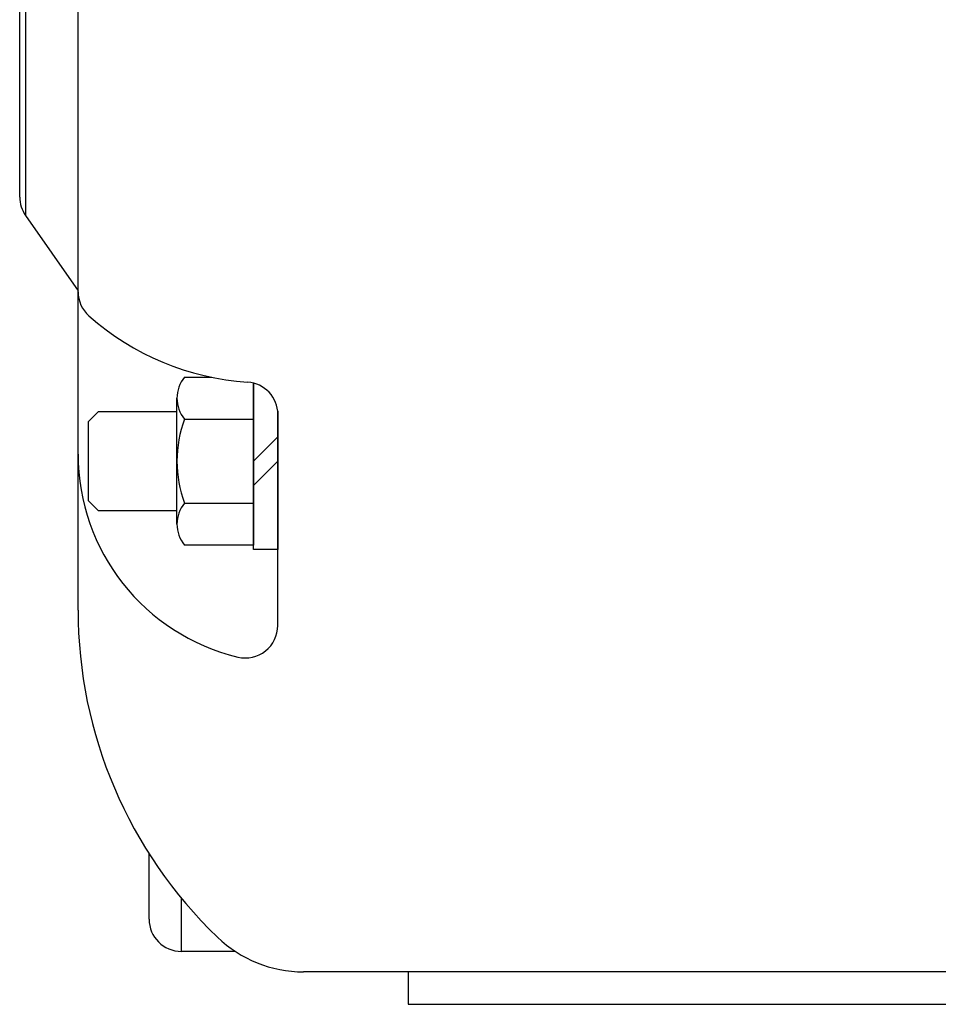
# Model space of a CAD drawing. Extents: x 87 to 241, y -97 to -9.
# Drawn here: x 171 to 174, y -57 to -54 of the extents above; entities that cross this region are included whole.
import ezdxf

# ---------------------------------------------------------------- set-up
doc = ezdxf.new("R2010")
doc.units = 0
doc.header["$MEASUREMENT"] = 0
doc.layers.get('0').update_dxf_attribs({"linetype": 'CONTINUOUS'})

msp = doc.modelspace()

# ---------------------------------------------------------------- linework, layer by layer
at = {"ltscale": 2.5}
for p, q in [((170.7993, -47.9182), (170.7993, -54.4326)), ((170.7768, -53.7699), (170.7768, -48.5809)), ((170.7768, -54.3611), (170.7768, -53.7699)), ((170.7993, -54.4326), (171.0019, -54.7232))]:
    msp.add_line(p, q, dxfattribs=at)
for p, q in [((171.0019, -55.9556), (171.0019, -51.226)), ((171.4128, -55.0563), (171.5164, -55.0563)), ((171.6783, -55.079), (171.6783, -55.7043)), ((171.6783, -55.7218), (171.6783, -55.079)), ((171.3833, -55.6233), (171.3833, -55.1373)), ((171.0789, -55.1903), (171.0409, -55.2283)), ((171.3833, -55.1903), (171.0789, -55.1903)), ((171.7746, -55.1903), (171.7723, -55.1903)), ((171.7723, -55.1903), (171.7723, -55.7218)), ((171.7723, -55.3806), (171.7723, -55.2001)), ((171.7723, -55.3806), (171.7723, -55.2001)), ((171.7723, -55.3806), (171.7723, -55.2001)), ((171.0409, -55.2283), (171.0409, -55.5323)), ((171.4128, -55.2183), (171.6783, -55.2183)), ((171.7723, -55.2863), (171.6783, -55.3803)), ((171.7723, -55.3803), (171.6783, -55.4743)), ((171.7723, -56.0146), (171.7723, -55.3806)), ((171.7723, -56.0146), (171.7723, -55.3806)), ((171.7723, -56.0146), (171.7723, -55.3806)), ((171.0409, -55.5323), (171.0789, -55.5703)), ((171.4128, -55.5423), (171.6783, -55.5423)), ((171.0789, -55.5703), (171.3833, -55.5703)), ((171.7723, -55.5703), (171.7746, -55.5703)), ((171.6783, -55.7043), (171.4128, -55.7043)), ((171.7723, -55.7218), (171.6783, -55.7218)), ((171.6083, -57.2723), (171.4005, -57.2723)), ((173.4707, -57.351), (171.8715, -57.351)), ((175.0644, -57.351), (173.4707, -57.351))]:
    msp.add_line(p, q)
at = {"ltscale": 0.3}
for p, q in [((171.2755, -57.1473), (171.2755, -56.8951)), ((171.4005, -57.2723), (171.4005, -57.0674)), ((172.2755, -57.351), (172.2755, -57.4763)), ((172.2755, -57.4763), (174.724, -57.4763))]:
    msp.add_line(p, q, dxfattribs=at)
at = {"ltscale": 2.5}
msp.add_arc((170.9018, -54.3611), 0.125, 180, 214.8905, dxfattribs=at)
for centre, radius, start, end in [((171.1269, -54.7265), 0.125, 180, 228.4477), ((171.1269, -54.7265), 0.125, 180, 228.4477), ((171.723, -54.054), 1.0236, 228.4477, 266.2225), ((171.723, -54.054), 1.0236, 228.4477, 266.2225), ((171.723, -54.054), 1.0236, 228.4477, 266.2225), ((171.5093, -55.1373), 0.126, 139.977, 220.023), ((171.6473, -55.2001), 0.125, 0, 86.2225), ((171.6473, -55.2001), 0.125, 0, 86.2225), ((171.6473, -55.2001), 0.125, 0, 86.2225), ((171.8429, -55.3803), 0.4596, 159.3592, 200.6408), ((171.8061, -55.3542), 0.8042, 179.9855, 256.4811), ((171.8061, -55.3542), 0.8042, 179.9855, 256.4811), ((171.8061, -55.3542), 0.8042, 179.9855, 256.4811), ((171.5093, -55.6233), 0.126, 139.977, 220.023), ((172.7519, -55.9556), 1.75, 180, 226.1268), ((171.6473, -56.0146), 0.125, 256.4761, 0), ((171.6473, -56.0146), 0.125, 256.4761, 0), ((171.6473, -56.0146), 0.125, 256.4761, 0), ((171.4005, -57.1473), 0.125, 180, 270), ((171.8715, -56.8714), 0.4796, 226.1268, 270)]:
    msp.add_arc(centre, radius, start, end)

doc.saveas('drawing.dxf')
